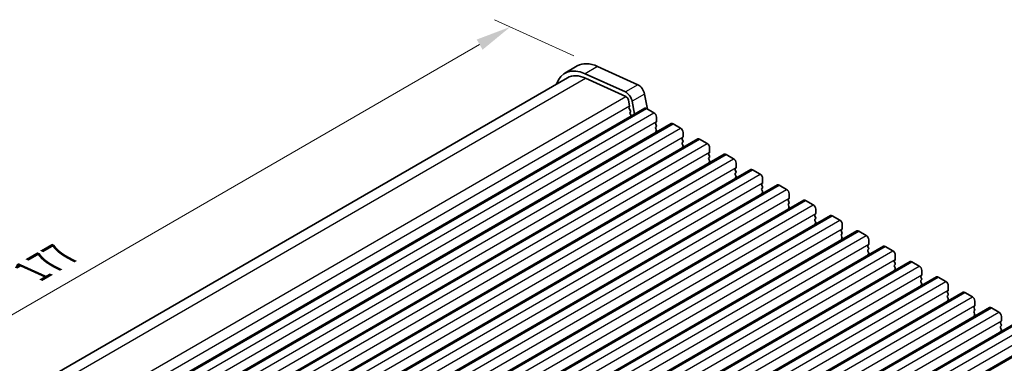
# Model space of a CAD drawing. Units: millimetres. Extents: x 29 to 4956, y 16 to 1000.
# Drawn here: x 134 to 273, y 374 to 423 of the extents above; entities that cross this region are included whole.
import ezdxf

# ---------------------------------------------------------------- set-up
doc = ezdxf.new("R2010")
doc.units = ezdxf.units.MM
doc.header["$LTSCALE"] = 2
doc.layers.get('Defpoints').update_dxf_attribs({"lineweight": 25})
for name, color, linetype, lineweight in [('Dimension (ISO)', 7, 'Continuous', 18), ('Visible (ISO)', 7, 'Continuous', 35), ('Visible Narrow (ISO)', 7, 'Continuous', 25)]:
    doc.layers.add(name, color=color, linetype=linetype, lineweight=lineweight)
doc.styles.add('Note Text (TK)', font='MS PGothic.ttf')
doc.dimstyles.new('Default - Method 1b (TK)', dxfattribs={"dimscale": 2, "dimtxt": 2.5, "dimasz": 2.5, "dimexe": 1, "dimexo": 1.5, "dimgap": 1, "dimtad": 1, "dimtoh": 1, "dimrnd": 1e-08, "dimdsep": 46, "dimtxsty": 'Note Text (TK)', "dimcen": 0.09, "dimdle": 5, "dimclrd": 100, "dimclre": 100, "dimclrt": 7, "dimadec": 1, "dimazin": 1, "dimtfac": 1, "dimtmove": 0, "dimatfit": 3, "dimfxl": 0, "dimtolj": 1, "dimlwd": -1, "dimlwe": -1, "dimarcsym": 0})

# ---------------------------------------------------------------- blocks, each defined once
blk = doc.blocks.new('*D3')
at = {"layer": 'Defpoints', "color": 0, "transparency": 16777216}
for p in [(215.67, 416.02), (78.19, 349.34), (93.36, 342.47)]:
    blk.add_point(p, dxfattribs=at)
at = {"layer": 'Dimension (ISO)', "color": 100, "transparency": 16777216}
for p, q in [((212.31, 417.54), (201.1, 422.61)), ((199.01, 419.1), (82.52, 351.84)), ((90, 343.99), (75.94, 350.35))]:
    blk.add_line(p, q, dxfattribs=at)
for points in [[(198.6, 419.82), (199.43, 418.38), (203.34, 421.6)], [(82.1, 352.56), (82.93, 351.12), (78.19, 349.34)]]:
    blk.add_solid(points, dxfattribs=at)
at = {"layer": 'Dimension (ISO)', "color": 7, "transparency": 16777216, "insert": (135.95, 387.23), "char_height": 5, "attachment_point": 4, "rotation": 30, "style": 'Note Text (TK)'}
blk.add_mtext('\\A1;{\\Q-35.643;\\W0.816;\\H0.772x;177}', dxfattribs=at)

msp = doc.modelspace()

# ---------------------------------------------------------------- linework, layer by layer
at = {"layer": 'Visible (ISO)'}
for p, q in [((212.8082, 416.089), (211.0404, 415.0684)), ((221.363, 413.4417), (215.671, 416.0186)), ((219.5952, 412.4211), (213.9032, 414.998)), ((91.3392, 345.0928), (211.4154, 414.4189)), ((213.9601, 414.3563), (219.6521, 411.7794)), ((222.7213, 410.0102), (222.3155, 412.124)), ((220.0331, 411.2523), (220.1853, 410.4595)), ((220.1734, 410.3512), (220.1238, 410.2702)), ((220.8966, 409.2861), (220.5477, 411.1034)), ((100.7101, 339.8964), (222.3325, 410.1151)), ((220.1503, 410.0625), (220.2893, 409.8254)), ((220.3157, 409.6177), (220.2652, 409.5354)), ((220.2917, 409.3276), (220.4306, 409.0906)), ((222.5825, 410.0903), (223.6432, 409.478)), ((104.4578, 337.7327), (226.0802, 407.9514)), ((223.9684, 408.1716), (223.8836, 408.0899)), ((223.8836, 407.894), (223.9684, 407.7143)), ((223.9967, 408.8656), (223.9967, 408.2532)), ((226.3302, 407.9266), (227.3908, 407.3143)), ((223.9684, 407.5184), (223.8836, 407.4367)), ((223.8836, 407.2408), (223.9684, 407.0611)), ((223.9684, 406.8652), (223.8836, 406.7835)), ((227.7444, 406.7019), (227.7444, 406.0895)), ((108.2055, 335.569), (229.8278, 405.7877)), ((227.7161, 406.0079), (227.6312, 405.9262)), ((227.6312, 405.7303), (227.7161, 405.5506)), ((227.7161, 405.3547), (227.6312, 405.273)), ((227.6312, 405.0771), (227.7161, 404.8974)), ((230.0778, 405.7629), (231.1385, 405.1505)), ((111.9531, 333.4053), (233.5755, 403.624)), ((227.7161, 404.7015), (227.6312, 404.6198)), ((231.4638, 403.8441), (231.3789, 403.7625)), ((231.3789, 403.5665), (231.4638, 403.3869)), ((231.492, 404.5382), (231.492, 403.9258)), ((233.8255, 403.5992), (234.8861, 402.9868)), ((231.4638, 403.191), (231.3789, 403.1093)), ((231.3789, 402.9133), (231.4638, 402.7337)), ((231.4638, 402.5378), (231.3789, 402.4561)), ((235.2397, 402.3745), (235.2397, 401.7621)), ((115.7008, 331.2415), (237.3232, 401.4603)), ((235.2114, 401.6804), (235.1266, 401.5988)), ((235.1266, 401.4028), (235.2114, 401.2232)), ((235.2114, 401.0272), (235.1266, 400.9456)), ((235.1266, 400.7496), (235.2114, 400.57)), ((237.5732, 401.4355), (238.6338, 400.8231)), ((119.4485, 329.0778), (241.0708, 399.2965)), ((235.2114, 400.374), (235.1266, 400.2924)), ((238.9591, 399.5167), (238.8742, 399.4351)), ((238.8742, 399.2391), (238.9591, 399.0595)), ((238.9874, 400.2107), (238.9874, 399.5984)), ((241.3208, 399.2718), (242.3815, 398.6594)), ((238.9591, 398.8635), (238.8742, 398.7819)), ((238.8742, 398.5859), (238.9591, 398.4063)), ((238.9591, 398.2103), (238.8742, 398.1287)), ((242.735, 398.047), (242.735, 397.4347)), ((123.1961, 326.9141), (244.8185, 397.1328)), ((242.7068, 397.353), (242.6219, 397.2714)), ((242.6219, 397.0754), (242.7068, 396.8958)), ((242.7068, 396.6998), (242.6219, 396.6182)), ((242.6219, 396.4222), (242.7068, 396.2426)), ((245.0685, 397.1081), (246.1291, 396.4957)), ((242.7068, 396.0466), (242.6219, 395.965)), ((246.4544, 395.1893), (246.3696, 395.1076)), ((246.4827, 395.8833), (246.4827, 395.2709)), ((126.9438, 324.7504), (248.5662, 394.9691)), ((246.3696, 394.9117), (246.4544, 394.7321)), ((246.4544, 394.5361), (246.3696, 394.4544)), ((246.3696, 394.2585), (246.4544, 394.0789)), ((246.4544, 393.8829), (246.3696, 393.8012)), ((248.8162, 394.9443), (249.8768, 394.332)), ((250.2304, 393.7196), (250.2304, 393.1072)), ((130.6915, 322.5867), (252.3138, 392.8054)), ((250.2021, 393.0256), (250.1172, 392.9439)), ((250.1172, 392.748), (250.2021, 392.5683)), ((250.2021, 392.3724), (250.1172, 392.2907)), ((252.5638, 392.7806), (253.6245, 392.1683)), ((250.1172, 392.0948), (250.2021, 391.9151)), ((250.2021, 391.7192), (250.1172, 391.6375)), ((253.9497, 390.8619), (253.8649, 390.7802)), ((253.978, 391.5559), (253.978, 390.9435)), ((134.4391, 320.423), (256.0615, 390.6417)), ((253.8649, 390.5843), (253.9497, 390.4046)), ((253.9497, 390.2087), (253.8649, 390.127)), ((253.8649, 389.9311), (253.9497, 389.7514)), ((253.9497, 389.5555), (253.8649, 389.4738)), ((256.3115, 390.6169), (257.3721, 390.0045)), ((138.1868, 318.2593), (259.8092, 388.478)), ((257.6974, 388.6982), (257.6126, 388.6165)), ((257.6126, 388.4205), (257.6974, 388.2409)), ((257.7257, 389.3922), (257.7257, 388.7798)), ((260.0592, 388.4532), (261.1198, 387.8408)), ((257.6974, 388.045), (257.6126, 387.9633)), ((257.6126, 387.7673), (257.6974, 387.5877)), ((257.6974, 387.3918), (257.6126, 387.3101)), ((261.4734, 387.2285), (261.4734, 386.6161)), ((141.9345, 316.0956), (263.5568, 386.3143)), ((261.4451, 386.5344), (261.3602, 386.4528)), ((261.3602, 386.2568), (261.4451, 386.0772)), ((261.4451, 385.8812), (261.3602, 385.7996)), ((261.3602, 385.6036), (261.4451, 385.424)), ((263.8068, 386.2895), (264.8675, 385.6771)), ((145.6821, 313.9318), (267.3045, 384.1505)), ((261.4451, 385.228), (261.3602, 385.1464)), ((265.1927, 384.3707), (265.1079, 384.2891)), ((265.1079, 384.0931), (265.1927, 383.9135)), ((265.221, 385.0647), (265.221, 384.4524)), ((267.5545, 384.1258), (268.6151, 383.5134)), ((265.1927, 383.7175), (265.1079, 383.6359)), ((265.1079, 383.4399), (265.1927, 383.2603)), ((265.1927, 383.0643), (265.1079, 382.9827)), ((268.9687, 382.901), (268.9687, 382.2887)), ((149.4298, 311.7681), (271.0521, 381.9868)), ((268.9404, 382.207), (268.8556, 382.1254)), ((268.8556, 381.9294), (268.9404, 381.7498)), ((268.9404, 381.5538), (268.8556, 381.4722)), ((268.8556, 381.2762), (268.9404, 381.0966)), ((271.3021, 381.9621), (272.3628, 381.3497)), ((153.1774, 309.6044), (274.7998, 379.8231)), ((268.9404, 380.9006), (268.8556, 380.819)), ((272.6881, 380.0433), (272.6032, 379.9616)), ((272.6032, 379.7657), (272.6881, 379.5861)), ((272.7164, 380.7373), (272.7164, 380.1249)), ((272.6881, 379.3901), (272.6032, 379.3085)), ((272.6032, 379.1125), (272.6881, 378.9329)), ((272.6881, 378.7369), (272.6032, 378.6553)), ((156.9251, 307.4407), (278.5475, 377.6594))]:
    msp.add_line(p, q, dxfattribs=at)
for centre, major_axis, start_param, end_param in [((216.1832, 410.2433), (-3.375, 5.8457), 5.60530726, 6.28318531), ((214.4154, 409.2227), (-3.375, 5.8457), 5.60530726, 6.75906756), ((214.4154, 409.2227), (-3, 5.1962), 5.60530726, 6.28318531), ((221.4578, 412.3722), (-0.625, 1.0825), 4.17133747, 5.60530726), ((219.6901, 411.3516), (-0.625, 1.0825), 4.17133747, 5.60530726), ((219.6901, 411.3516), (0.25, -0.433), 1.02974481, 2.4637146), ((220.0481, 410.4993), (0.1, -0.1732), 0.30302456, 1.02974481), ((220.2492, 410.1222), (-0.1, 0.1732), 0.30412732, 1.58209483), ((220.3905, 409.3873), (-0.1, 0.1732), 0.30333274, 1.58209483), ((220.1904, 409.7657), (0.1, -0.1732), 0.30333274, 1.58209483), ((220.3317, 409.0309), (0.1, -0.1732), 1.25851261, 1.58209483), ((222.5825, 409.6821), (-0.25, 0.433), 5.4977877, 6.28318531), ((223.6432, 409.0697), (0.25, -0.433), 0.78539872, 2.35619504), ((223.9967, 407.9266), (-0.1, 0.1732), 0.14189761, 1.42889983), ((223.8553, 408.3349), (0.1, -0.1732), 0.14189761, 0.78539872), ((223.8553, 407.6817), (0.1, -0.1732), 0.14189761, 1.42889983), ((226.3302, 407.5184), (-0.25, 0.433), 5.4977877, 6.28318531), ((223.9967, 407.2734), (-0.1, 0.1732), 0.14189761, 1.42889983), ((223.9967, 406.6202), (-0.1, 0.1732), 0.14189761, 0.98187041), ((223.8553, 407.0285), (0.1, -0.1732), 0.14189761, 1.42889983), ((227.3908, 406.906), (0.25, -0.433), 0.78539872, 2.35619504), ((227.7444, 405.7629), (-0.1, 0.1732), 0.14189761, 1.42889983), ((227.7444, 405.1097), (-0.1, 0.1732), 0.14189761, 1.42889983), ((227.603, 406.1712), (0.1, -0.1732), 0.14189761, 0.78539872), ((227.603, 405.518), (0.1, -0.1732), 0.14189761, 1.42889983), ((227.603, 404.8648), (0.1, -0.1732), 0.14189761, 1.42889983), ((230.0778, 405.3547), (-0.25, 0.433), 5.4977877, 6.28318531), ((231.1385, 404.7423), (0.25, -0.433), 0.78539872, 2.35619504), ((227.7444, 404.4565), (-0.1, 0.1732), 0.14189761, 0.98187042), ((231.492, 403.5992), (-0.1, 0.1732), 0.14189761, 1.42889983), ((231.3506, 404.0074), (0.1, -0.1732), 0.14189761, 0.78539872), ((231.3506, 403.3543), (0.1, -0.1732), 0.14189761, 1.42889983), ((233.8255, 403.191), (-0.25, 0.433), 5.4977877, 6.28318531), ((231.492, 402.946), (-0.1, 0.1732), 0.14189761, 1.42889983), ((231.492, 402.2928), (-0.1, 0.1732), 0.14189761, 0.98187041), ((231.3506, 402.7011), (0.1, -0.1732), 0.14189761, 1.42889983), ((234.8861, 402.5786), (0.25, -0.433), 0.78539872, 2.35619504), ((235.2397, 401.4355), (-0.1, 0.1732), 0.14189761, 1.42889983), ((235.2397, 400.7823), (-0.1, 0.1732), 0.14189761, 1.42889983), ((235.0983, 401.8437), (0.1, -0.1732), 0.14189761, 0.78539872), ((235.0983, 401.1905), (0.1, -0.1732), 0.14189761, 1.42889983), ((237.5732, 401.0272), (-0.25, 0.433), 5.4977877, 6.28318531), ((238.6338, 400.4149), (0.25, -0.433), 0.78539872, 2.35619504), ((235.2397, 400.1291), (-0.1, 0.1732), 0.14189761, 0.98187041), ((235.0983, 400.5373), (0.1, -0.1732), 0.14189761, 1.42889983), ((238.9874, 399.2718), (-0.1, 0.1732), 0.14189761, 1.42889983), ((238.8459, 399.68), (0.1, -0.1732), 0.14189761, 0.78539872), ((241.3208, 398.8635), (-0.25, 0.433), 5.4977877, 6.28318531), ((238.9874, 398.6186), (-0.1, 0.1732), 0.14189761, 1.42889983), ((238.9874, 397.9654), (-0.1, 0.1732), 0.14189761, 0.98187041), ((238.8459, 399.0268), (0.1, -0.1732), 0.14189761, 1.42889983), ((238.8459, 398.3736), (0.1, -0.1732), 0.14189761, 1.42889983), ((242.3815, 398.2512), (0.25, -0.433), 0.78539872, 2.35619504), ((242.735, 397.1081), (-0.1, 0.1732), 0.14189761, 1.42889983), ((242.735, 396.4549), (-0.1, 0.1732), 0.14189761, 1.42889983), ((242.5936, 397.5163), (0.1, -0.1732), 0.14189761, 0.78539872), ((242.5936, 396.8631), (0.1, -0.1732), 0.14189761, 1.42889983), ((245.0685, 396.6998), (-0.25, 0.433), 5.4977877, 6.28318531), ((246.1291, 396.0874), (0.25, -0.433), 0.78539872, 2.35619504), ((242.735, 395.8017), (-0.1, 0.1732), 0.14189761, 0.98187041), ((242.5936, 396.2099), (0.1, -0.1732), 0.14189761, 1.42889983), ((246.4827, 394.9443), (-0.1, 0.1732), 0.14189761, 1.42889983), ((246.3413, 395.3526), (0.1, -0.1732), 0.14189761, 0.78539872), ((246.4827, 394.2911), (-0.1, 0.1732), 0.14189761, 1.42889983), ((246.4827, 393.638), (-0.1, 0.1732), 0.14189761, 0.98187042), ((246.3413, 394.6994), (0.1, -0.1732), 0.14189761, 1.42889983), ((246.3413, 394.0462), (0.1, -0.1732), 0.14189761, 1.42889983), ((248.8162, 394.5361), (-0.25, 0.433), 5.4977877, 6.28318531), ((249.8768, 393.9237), (0.25, -0.433), 0.78539872, 2.35619504), ((250.2304, 392.7806), (-0.1, 0.1732), 0.14189761, 1.42889983), ((250.2304, 392.1274), (-0.1, 0.1732), 0.14189761, 1.42889983), ((250.0889, 393.1889), (0.1, -0.1732), 0.14189761, 0.78539872), ((250.0889, 392.5357), (0.1, -0.1732), 0.14189761, 1.42889983), ((252.5638, 392.3724), (-0.25, 0.433), 5.4977877, 6.28318531), ((250.2304, 391.4742), (-0.1, 0.1732), 0.14189761, 0.98187042), ((250.0889, 391.8825), (0.1, -0.1732), 0.14189761, 1.42889983), ((253.6245, 391.76), (0.25, -0.433), 0.78539872, 2.35619504), ((253.8366, 391.0252), (0.1, -0.1732), 0.14189761, 0.78539872), ((253.978, 390.6169), (-0.1, 0.1732), 0.14189761, 1.42889983), ((253.978, 389.9637), (-0.1, 0.1732), 0.14189761, 1.42889983), ((253.978, 389.3105), (-0.1, 0.1732), 0.14189761, 0.98187041), ((253.8366, 390.372), (0.1, -0.1732), 0.14189761, 1.42889983), ((253.8366, 389.7188), (0.1, -0.1732), 0.14189761, 1.42889983), ((256.3115, 390.2087), (-0.25, 0.433), 5.4977877, 6.28318531), ((257.3721, 389.5963), (0.25, -0.433), 0.78539872, 2.35619504), ((257.7257, 388.4532), (-0.1, 0.1732), 0.14189761, 1.42889983), ((257.5843, 388.8615), (0.1, -0.1732), 0.14189761, 0.78539872), ((257.5843, 388.2083), (0.1, -0.1732), 0.14189761, 1.42889983), ((260.0592, 388.045), (-0.25, 0.433), 5.4977877, 6.28318531), ((257.7257, 387.8), (-0.1, 0.1732), 0.14189761, 1.42889983), ((257.7257, 387.1468), (-0.1, 0.1732), 0.14189761, 0.98187042), ((257.5843, 387.5551), (0.1, -0.1732), 0.14189761, 1.42889983), ((261.1198, 387.4326), (0.25, -0.433), 0.78539872, 2.35619504), ((261.4734, 386.2895), (-0.1, 0.1732), 0.14189761, 1.42889983), ((261.4734, 385.6363), (-0.1, 0.1732), 0.14189761, 1.42889983), ((261.3319, 386.6977), (0.1, -0.1732), 0.14189761, 0.78539872), ((261.3319, 386.0445), (0.1, -0.1732), 0.14189761, 1.42889983), ((261.3319, 385.3913), (0.1, -0.1732), 0.14189761, 1.42889983), ((263.8068, 385.8812), (-0.25, 0.433), 5.4977877, 6.28318531), ((264.8675, 385.2689), (0.25, -0.433), 0.78539872, 2.35619504), ((261.4734, 384.9831), (-0.1, 0.1732), 0.14189761, 0.98187041), ((265.221, 384.1258), (-0.1, 0.1732), 0.14189761, 1.42889983), ((265.0796, 384.534), (0.1, -0.1732), 0.14189761, 0.78539872), ((265.0796, 383.8808), (0.1, -0.1732), 0.14189761, 1.42889983), ((267.5545, 383.7175), (-0.25, 0.433), 5.4977877, 6.28318531), ((265.221, 383.4726), (-0.1, 0.1732), 0.14189761, 1.42889983), ((265.221, 382.8194), (-0.1, 0.1732), 0.14189761, 0.98187042), ((265.0796, 383.2276), (0.1, -0.1732), 0.14189761, 1.42889983), ((268.6151, 383.1052), (0.25, -0.433), 0.78539872, 2.35619504), ((268.9687, 381.9621), (-0.1, 0.1732), 0.14189761, 1.42889983), ((268.9687, 381.3089), (-0.1, 0.1732), 0.14189761, 1.42889983), ((268.8273, 382.3703), (0.1, -0.1732), 0.14189761, 0.78539872), ((268.8273, 381.7171), (0.1, -0.1732), 0.14189761, 1.42889983), ((271.3021, 381.5538), (-0.25, 0.433), 5.4977877, 6.28318531), ((272.3628, 380.9414), (0.25, -0.433), 0.78539872, 2.35619504), ((268.9687, 380.6557), (-0.1, 0.1732), 0.14189761, 0.98187042), ((268.8273, 381.0639), (0.1, -0.1732), 0.14189761, 1.42889983), ((272.7164, 379.7984), (-0.1, 0.1732), 0.14189761, 1.42889983), ((272.5749, 380.2066), (0.1, -0.1732), 0.14189761, 0.78539872), ((272.7164, 379.1452), (-0.1, 0.1732), 0.14189761, 1.42889983), ((272.7164, 378.492), (-0.1, 0.1732), 0.14189761, 0.98187041), ((272.5749, 379.5534), (0.1, -0.1732), 0.14189761, 1.42889983), ((272.5749, 378.9002), (0.1, -0.1732), 0.14189761, 1.42889983)]:
    msp.add_ellipse(centre, major_axis=major_axis, ratio=0.57735027, start_param=start_param, end_param=end_param, dxfattribs=at)
at = {"layer": 'Visible Narrow (ISO)'}
for p, q in [((215.671, 416.0186), (213.9032, 414.998)), ((92.9357, 344.4828), (213.9601, 414.3563)), ((221.363, 413.4417), (219.5952, 412.4211)), ((98.4669, 341.8131), (219.6521, 411.7794)), ((222.3155, 412.124), (220.5477, 411.1034)), ((99.0004, 340.4934), (220.1853, 410.4595)), ((100.9601, 339.8716), (222.5825, 410.0903)), ((102.0208, 339.2593), (223.6432, 409.478)), ((102.3743, 338.0345), (223.9967, 408.2532)), ((104.7078, 337.7079), (226.3302, 407.9266)), ((105.7685, 337.0956), (227.3908, 407.3143)), ((106.122, 335.8708), (227.7444, 406.0895)), ((108.4555, 335.5442), (230.0778, 405.7629)), ((109.5161, 334.9318), (231.1385, 405.1505)), ((109.8697, 333.7071), (231.492, 403.9258)), ((112.2031, 333.3805), (233.8255, 403.5992)), ((113.2638, 332.7681), (234.8861, 402.9868)), ((113.6173, 331.5434), (235.2397, 401.7621)), ((115.9508, 331.2168), (237.5732, 401.4355)), ((117.0114, 330.6044), (238.6338, 400.8231)), ((117.365, 329.3797), (238.9874, 399.5984)), ((119.6985, 329.0531), (241.3208, 399.2718)), ((120.7591, 328.4407), (242.3815, 398.6594)), ((121.1127, 327.216), (242.735, 397.4347)), ((123.4461, 326.8894), (245.0685, 397.1081)), ((124.5068, 326.277), (246.1291, 396.4957)), ((124.8603, 325.0522), (246.4827, 395.2709)), ((127.1938, 324.7256), (248.8162, 394.9443)), ((128.2544, 324.1133), (249.8768, 394.332)), ((128.608, 322.8885), (250.2304, 393.1072)), ((130.9415, 322.5619), (252.5638, 392.7806)), ((132.0021, 321.9496), (253.6245, 392.1683)), ((132.3557, 320.7248), (253.978, 390.9435)), ((134.6891, 320.3982), (256.3115, 390.6169)), ((135.7498, 319.7858), (257.3721, 390.0045)), ((136.1033, 318.5611), (257.7257, 388.7798)), ((138.4368, 318.2345), (260.0592, 388.4532)), ((139.4974, 317.6221), (261.1198, 387.8408)), ((139.851, 316.3974), (261.4734, 386.6161)), ((142.1845, 316.0708), (263.8068, 386.2895)), ((143.2451, 315.4584), (264.8675, 385.6771)), ((143.5987, 314.2337), (265.221, 384.4524)), ((145.9321, 313.9071), (267.5545, 384.1258)), ((146.9928, 313.2947), (268.6151, 383.5134)), ((147.3463, 312.07), (268.9687, 382.2887)), ((149.6798, 311.7434), (271.3021, 381.9621)), ((150.7404, 311.131), (272.3628, 381.3497)), ((151.094, 309.9062), (272.7164, 380.1249)), ((153.4274, 309.5796), (275.0498, 379.7984)), ((154.4881, 308.9673), (276.1105, 379.186)), ((154.8417, 307.7425), (276.464, 377.9612)), ((157.1751, 307.4159), (278.7975, 377.6346))]:
    msp.add_line(p, q, dxfattribs=at)

# ---------------------------------------------------------------- dimensions: what is measured, and where the dimension line sits
at = {"layer": 'Dimension (ISO)', "color": 100, "true_color": 0x00ff3f}
dim = msp.add_linear_dim(base=(78.1855, 349.3395), p1=(215.671, 416.0186), p2=(93.3591, 342.4702), angle=30, text='{\\Q-35.643;\\W0.816;\\H0.772x;<>}', dimstyle='Default - Method 1b (TK)', override={"dimgap": 1, "dimtoh": 0, "dimdec": 2, "dimlfac": 1.24037, "dimtol": 0, "dimlim": 0, "dimtp": 0, "dimtm": 0, "dimtdec": 2, "dimtofl": 0, "dimatfit": 1}, dxfattribs=at)
dim.commit()
dim.dimension.update_dxf_attribs({"geometry": '*D3', "text_midpoint": (140.7644, 385.4695), "dimtype": 160})

doc.saveas('drawing.dxf')
